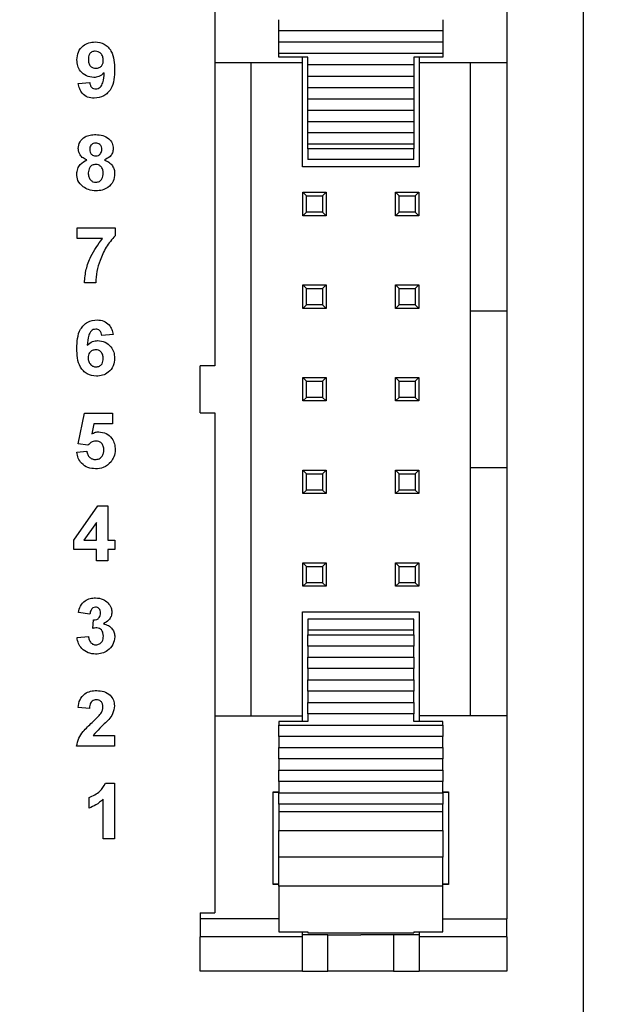
# Model space of a CAD drawing. Units: inches. Extents: x 0.1 to 11.2, y 0.1 to 7.3.
# Drawn here: x 7.8 to 8.5, y 4.2 to 5.3 of the extents above; entities that cross this region are included whole.
import ezdxf

# ---------------------------------------------------------------- set-up
doc = ezdxf.new("R2010")
doc.units = ezdxf.units.IN
doc.header["$LTSCALE"] = 0.666667
doc.header["$MEASUREMENT"] = 0
doc.styles.add('SLDTEXTSTYLE0', font='TXT', dxfattribs={"width": 0.75})
doc.dimstyles.new('SLDDIMSTYLE0', dxfattribs={"dimtxt": 0.091864, "dimasz": 0.086667, "dimexe": 0, "dimexo": 0.0625, "dimgap": 0.022966, "dimtad": 0, "dimtih": 1, "dimtoh": 1, "dimrnd": 1e-09, "dimzin": 4, "dimdsep": 46, "dimtxsty": 'SLDTEXTSTYLE0', "dimsah": 1, "dimcen": 0.09, "dimadec": 0, "dimazin": 1, "dimtfac": 1, "dimtofl": 0, "dimtmove": 0, "dimatfit": 3, "dimfxl": 0, "dimfrac": 2, "dimtolj": 1, "dimtzin": 12, "dimarcsym": 0})
doc.dimstyles.new('SLDDIMSTYLE4', dxfattribs={"dimtxt": 0.091864, "dimasz": 0.086667, "dimexe": 0, "dimexo": 0.0625, "dimgap": 0.022966, "dimtad": 0, "dimtih": 1, "dimtoh": 1, "dimrnd": 1e-09, "dimzin": 0, "dimdsep": 46, "dimtxsty": 'SLDTEXTSTYLE0', "dimsah": 1, "dimcen": 0.09, "dimadec": 0, "dimazin": 0, "dimtfac": 1, "dimtmove": 0, "dimatfit": 0, "dimfxl": 0, "dimfrac": 2, "dimtolj": 1, "dimtzin": 12, "dimarcsym": 0})

# ---------------------------------------------------------------- blocks, each defined once
blk = doc.blocks.new('_D')
at = {"color": 7, "linetype": 'Continuous', "lineweight": 18}
for p, q in [((8.4808, 5.8926), (9.2157, 5.8926)), ((9.1895, 5.8926), (9.1895, 4.9961)), ((9.1895, 3.8926), (9.1895, 4.8503)), ((8.4808, 3.8926), (9.2157, 3.8926))]:
    blk.add_line(p, q, dxfattribs=at)
for points in [[(9.1895, 5.8926), (9.1761, 5.8059), (9.2028, 5.8059)], [(9.1895, 3.8926), (9.2028, 3.9793), (9.1761, 3.9793)]]:
    blk.add_solid(points, dxfattribs=at)
at = {"color": 7, "linetype": 'Continuous', "lineweight": 18, "insert": (9.0707, 4.9687), "char_height": 0.09186, "attachment_point": 1, "style": 'SLDTEXTSTYLE0'}
blk.add_mtext('2.00', dxfattribs=at)
blk = doc.blocks.new('_D_6')
at = {"color": 7, "linetype": 'Continuous', "lineweight": 18}
for p, q in [((8.6241, 4.0926), (8.6241, 4.2593)), ((7.8729, 4.0926), (8.6503, 4.0926)), ((8.6241, 4.0926), (8.6241, 4.0742)), ((8.6241, 3.8926), (8.6241, 3.9283)), ((8.4808, 3.8926), (8.6503, 3.8926)), ((8.6241, 3.8926), (8.6241, 3.7259))]:
    blk.add_line(p, q, dxfattribs=at)
for points in [[(8.6241, 4.0926), (8.6374, 4.1793), (8.6108, 4.1793)], [(8.6241, 3.8926), (8.6108, 3.8059), (8.6374, 3.8059)]]:
    blk.add_solid(points, dxfattribs=at)
at = {"color": 7, "linetype": 'Continuous', "lineweight": 18, "insert": (8.5053, 4.0467), "char_height": 0.09186, "attachment_point": 1, "style": 'SLDTEXTSTYLE0'}
blk.add_mtext('0.20', dxfattribs=at)
blk = doc.blocks.new('_D_7')
at = {"color": 7, "linetype": 'Continuous', "lineweight": 18}
for p, q in [((7.8729, 5.6926), (8.9007, 5.6926)), ((8.8745, 5.6926), (8.8745, 4.9961)), ((8.8745, 4.0926), (8.8745, 4.8503)), ((7.8729, 4.0926), (8.9007, 4.0926))]:
    blk.add_line(p, q, dxfattribs=at)
for points in [[(8.8745, 5.6926), (8.8612, 5.6059), (8.8878, 5.6059)], [(8.8745, 4.0926), (8.8878, 4.1793), (8.8612, 4.1793)]]:
    blk.add_solid(points, dxfattribs=at)
at = {"color": 7, "linetype": 'Continuous', "lineweight": 18, "insert": (8.7557, 4.9687), "char_height": 0.09186, "attachment_point": 1, "style": 'SLDTEXTSTYLE0'}
blk.add_mtext('1.60', dxfattribs=at)

msp = doc.modelspace()

# ---------------------------------------------------------------- linework, layer by layer
at = {"color": 7, "linetype": 'Continuous', "lineweight": 25}
for p, q in [((8.4546, 3.8926), (8.4546, 5.8926)), ((8.372, 5.464), (8.372, 5.245)), ((8.0571, 5.4576), (8.0571, 5.245)), ((8.126, 5.2793), (8.126, 5.2915)), ((8.3031, 5.2915), (8.3031, 5.2793)), ((8.3031, 5.2793), (8.126, 5.2793)), ((8.126, 5.2671), (8.126, 5.2793)), ((8.3031, 5.2793), (8.3031, 5.2671)), ((8.3031, 5.2671), (8.126, 5.2671)), ((8.126, 5.2549), (8.126, 5.2671)), ((8.3031, 5.2671), (8.3031, 5.2549)), ((8.3031, 5.2549), (8.126, 5.2549)), ((8.126, 5.2509), (8.126, 5.2549)), ((8.1575, 5.2509), (8.126, 5.2509)), ((8.1516, 5.245), (8.1516, 5.2509)), ((8.1575, 5.2427), (8.1575, 5.2509)), ((8.3031, 5.2509), (8.2716, 5.2509)), ((8.2716, 5.2509), (8.2716, 5.2427)), ((8.2775, 5.2509), (8.2775, 5.245)), ((8.3031, 5.2549), (8.3031, 5.2509)), ((8.1516, 5.245), (8.0571, 5.245)), ((8.0571, 5.245), (8.0571, 4.9178)), ((8.0964, 4.5402), (8.0964, 5.245)), ((8.1516, 5.1328), (8.1516, 5.245)), ((8.2716, 5.2427), (8.1575, 5.2427)), ((8.1575, 5.2305), (8.1575, 5.2427)), ((8.2716, 5.2427), (8.2716, 5.2305)), ((8.372, 5.245), (8.2775, 5.245)), ((8.2775, 5.245), (8.2775, 5.1328)), ((8.3327, 5.245), (8.3327, 4.9773)), ((8.372, 5.245), (8.372, 4.9773)), ((8.1575, 5.2305), (8.2716, 5.2305)), ((8.1575, 5.2183), (8.1575, 5.2305)), ((8.2716, 5.2305), (8.2716, 5.2183)), ((7.9099, 5.2225), (7.9222, 5.2237)), ((8.1575, 5.2183), (8.2716, 5.2183)), ((8.1575, 5.2061), (8.1575, 5.2183)), ((8.2716, 5.2183), (8.2716, 5.2061)), ((8.1575, 5.2061), (8.2716, 5.2061)), ((8.1575, 5.194), (8.1575, 5.2061)), ((8.2716, 5.2061), (8.2716, 5.194)), ((8.1575, 5.194), (8.2716, 5.194)), ((8.1575, 5.1818), (8.1575, 5.194)), ((8.2716, 5.194), (8.2716, 5.1818)), ((8.1575, 5.1818), (8.2716, 5.1818)), ((8.1575, 5.1696), (8.1575, 5.1818)), ((8.2716, 5.1818), (8.2716, 5.1696)), ((8.1575, 5.1696), (8.2716, 5.1696)), ((8.1575, 5.1574), (8.1575, 5.1696)), ((8.2716, 5.1696), (8.2716, 5.1574)), ((8.1575, 5.1574), (8.2716, 5.1574)), ((8.1575, 5.1522), (8.1575, 5.1574)), ((8.2716, 5.1574), (8.2716, 5.1522)), ((8.2716, 5.1522), (8.1575, 5.1522)), ((8.1575, 5.1522), (8.1575, 5.1406)), ((8.2716, 5.1406), (8.2716, 5.1522)), ((8.2775, 5.1328), (8.1516, 5.1328)), ((8.2716, 5.1406), (8.1575, 5.1406)), ((8.152, 5.08), (8.152, 5.1052)), ((8.152, 5.1052), (8.1559, 5.1013)), ((8.152, 5.1052), (8.1772, 5.1052)), ((8.1559, 5.0839), (8.1559, 5.1013)), ((8.1559, 5.1013), (8.1732, 5.1013)), ((8.1772, 5.1052), (8.1732, 5.1013)), ((8.1732, 5.1013), (8.1732, 5.0839)), ((8.1772, 5.1052), (8.1772, 5.08)), ((8.252, 5.08), (8.252, 5.1052)), ((8.252, 5.1052), (8.2559, 5.1013)), ((8.252, 5.1052), (8.2772, 5.1052)), ((8.2559, 5.0839), (8.2559, 5.1013)), ((8.2559, 5.1013), (8.2732, 5.1013)), ((8.2772, 5.1052), (8.2732, 5.1013)), ((8.2732, 5.1013), (8.2732, 5.0839)), ((8.2772, 5.1052), (8.2772, 5.08)), ((8.1559, 5.0839), (8.152, 5.08)), ((8.1772, 5.08), (8.152, 5.08)), ((8.1732, 5.0839), (8.1559, 5.0839)), ((8.1732, 5.0839), (8.1772, 5.08)), ((8.2559, 5.0839), (8.252, 5.08)), ((8.2772, 5.08), (8.252, 5.08)), ((8.2732, 5.0839), (8.2559, 5.0839)), ((8.2732, 5.0839), (8.2772, 5.08)), ((7.9087, 5.0552), (7.9087, 5.0668)), ((7.9087, 5.0668), (7.9495, 5.0668)), ((7.9495, 5.0668), (7.9495, 5.0583)), ((7.9359, 5.0552), (7.9087, 5.0552)), ((7.9287, 5.0076), (7.9164, 5.0076)), ((8.152, 4.98), (8.152, 5.0052)), ((8.152, 5.0052), (8.1559, 5.0013)), ((8.152, 5.0052), (8.1772, 5.0052)), ((8.1772, 5.0052), (8.1732, 5.0013)), ((8.1772, 5.0052), (8.1772, 4.98)), ((8.252, 4.98), (8.252, 5.0052)), ((8.252, 5.0052), (8.2559, 5.0013)), ((8.252, 5.0052), (8.2772, 5.0052)), ((8.2772, 5.0052), (8.2732, 5.0013)), ((8.2772, 5.0052), (8.2772, 4.98)), ((8.1559, 4.9839), (8.1559, 5.0013)), ((8.1559, 5.0013), (8.1732, 5.0013)), ((8.1732, 5.0013), (8.1732, 4.9839)), ((8.2559, 4.9839), (8.2559, 5.0013)), ((8.2559, 5.0013), (8.2732, 5.0013)), ((8.2732, 5.0013), (8.2732, 4.9839)), ((8.1559, 4.9839), (8.152, 4.98)), ((8.1732, 4.9839), (8.1559, 4.9839)), ((8.1732, 4.9839), (8.1772, 4.98)), ((8.2559, 4.9839), (8.252, 4.98)), ((8.2732, 4.9839), (8.2559, 4.9839)), ((8.2732, 4.9839), (8.2772, 4.98)), ((8.1772, 4.98), (8.152, 4.98)), ((8.2772, 4.98), (8.252, 4.98)), ((8.3327, 4.9773), (8.372, 4.9773)), ((8.3327, 4.9773), (8.3327, 4.808)), ((8.372, 4.9773), (8.372, 4.808)), ((7.9474, 4.9519), (7.9351, 4.9506)), ((8.0413, 4.8674), (8.0413, 4.9178)), ((8.0571, 4.9178), (8.0413, 4.9178)), ((8.152, 4.88), (8.152, 4.9052)), ((8.152, 4.9052), (8.1559, 4.9013)), ((8.152, 4.9052), (8.1772, 4.9052)), ((8.1559, 4.8839), (8.1559, 4.9013)), ((8.1559, 4.9013), (8.1732, 4.9013)), ((8.1772, 4.9052), (8.1732, 4.9013)), ((8.1732, 4.9013), (8.1732, 4.8839)), ((8.1772, 4.9052), (8.1772, 4.88)), ((8.252, 4.88), (8.252, 4.9052)), ((8.252, 4.9052), (8.2559, 4.9013)), ((8.252, 4.9052), (8.2772, 4.9052)), ((8.2559, 4.8839), (8.2559, 4.9013)), ((8.2559, 4.9013), (8.2732, 4.9013)), ((8.2772, 4.9052), (8.2732, 4.9013)), ((8.2732, 4.9013), (8.2732, 4.8839)), ((8.2772, 4.9052), (8.2772, 4.88)), ((8.1559, 4.8839), (8.152, 4.88)), ((8.1772, 4.88), (8.152, 4.88)), ((8.1732, 4.8839), (8.1559, 4.8839)), ((8.1732, 4.8839), (8.1772, 4.88)), ((8.2559, 4.8839), (8.252, 4.88)), ((8.2772, 4.88), (8.252, 4.88)), ((8.2732, 4.8839), (8.2559, 4.8839)), ((8.2732, 4.8839), (8.2772, 4.88)), ((7.9097, 4.8336), (7.9166, 4.8668)), ((7.9166, 4.8668), (7.9466, 4.8668)), ((7.9466, 4.8668), (7.9466, 4.8552)), ((8.0413, 4.8674), (8.0571, 4.8674)), ((8.0571, 4.8674), (8.0571, 4.5402)), ((7.9267, 4.8552), (7.9243, 4.8444)), ((7.9466, 4.8552), (7.9267, 4.8552)), ((7.9082, 4.8247), (7.919, 4.826)), ((7.9203, 4.8322), (7.9097, 4.8336)), ((8.152, 4.78), (8.152, 4.8052)), ((8.152, 4.8052), (8.1559, 4.8013)), ((8.152, 4.8052), (8.1772, 4.8052)), ((8.1772, 4.8052), (8.1732, 4.8013)), ((8.1772, 4.8052), (8.1772, 4.78)), ((8.252, 4.78), (8.252, 4.8052)), ((8.252, 4.8052), (8.2559, 4.8013)), ((8.252, 4.8052), (8.2772, 4.8052)), ((8.2772, 4.8052), (8.2732, 4.8013)), ((8.2772, 4.8052), (8.2772, 4.78)), ((8.372, 4.808), (8.3327, 4.808)), ((8.3327, 4.808), (8.3327, 4.5402)), ((8.372, 4.808), (8.372, 4.5402)), ((8.1559, 4.7839), (8.1559, 4.8013)), ((8.1559, 4.8013), (8.1732, 4.8013)), ((8.1732, 4.8013), (8.1732, 4.7839)), ((8.2559, 4.7839), (8.2559, 4.8013)), ((8.2559, 4.8013), (8.2732, 4.8013)), ((8.2732, 4.8013), (8.2732, 4.7839)), ((8.1559, 4.7839), (8.152, 4.78)), ((8.1732, 4.7839), (8.1559, 4.7839)), ((8.1732, 4.7839), (8.1772, 4.78)), ((8.2559, 4.7839), (8.252, 4.78)), ((8.2732, 4.7839), (8.2559, 4.7839)), ((8.2732, 4.7839), (8.2772, 4.78)), ((8.1772, 4.78), (8.152, 4.78)), ((8.2772, 4.78), (8.252, 4.78)), ((7.9049, 4.7298), (7.9311, 4.7668)), ((7.9311, 4.7668), (7.9417, 4.7668)), ((7.9417, 4.7668), (7.9417, 4.7299)), ((7.9294, 4.7488), (7.916, 4.7299)), ((7.9294, 4.7299), (7.9294, 4.7488)), ((7.9049, 4.7199), (7.9049, 4.7298)), ((7.916, 4.7299), (7.9294, 4.7299)), ((7.9417, 4.7299), (7.9494, 4.7299)), ((7.9494, 4.7299), (7.9494, 4.7199)), ((7.9294, 4.7199), (7.9049, 4.7199)), ((7.9294, 4.7076), (7.9294, 4.7199)), ((7.9494, 4.7199), (7.9417, 4.7199)), ((7.9417, 4.7199), (7.9417, 4.7076)), ((7.9417, 4.7076), (7.9294, 4.7076)), ((8.152, 4.68), (8.152, 4.7052)), ((8.152, 4.7052), (8.1559, 4.7013)), ((8.152, 4.7052), (8.1772, 4.7052)), ((8.1559, 4.6839), (8.1559, 4.7013)), ((8.1559, 4.7013), (8.1732, 4.7013)), ((8.1772, 4.7052), (8.1732, 4.7013)), ((8.1732, 4.7013), (8.1732, 4.6839)), ((8.1772, 4.7052), (8.1772, 4.68)), ((8.252, 4.68), (8.252, 4.7052)), ((8.252, 4.7052), (8.2559, 4.7013)), ((8.252, 4.7052), (8.2772, 4.7052)), ((8.2559, 4.6839), (8.2559, 4.7013)), ((8.2559, 4.7013), (8.2732, 4.7013)), ((8.2772, 4.7052), (8.2732, 4.7013)), ((8.2732, 4.7013), (8.2732, 4.6839)), ((8.2772, 4.7052), (8.2772, 4.68)), ((8.1559, 4.6839), (8.152, 4.68)), ((8.1772, 4.68), (8.152, 4.68)), ((8.1732, 4.6839), (8.1559, 4.6839)), ((8.1732, 4.6839), (8.1772, 4.68)), ((8.2559, 4.6839), (8.252, 4.68)), ((8.2772, 4.68), (8.252, 4.68)), ((8.2732, 4.6839), (8.2559, 4.6839)), ((8.2732, 4.6839), (8.2772, 4.68)), ((7.9223, 4.6499), (7.91, 4.6516)), ((7.9254, 4.6344), (7.9264, 4.6437)), ((8.1516, 4.6524), (8.2775, 4.6524)), ((8.1516, 4.5402), (8.1516, 4.6524)), ((8.2716, 4.6446), (8.1575, 4.6446)), ((8.1575, 4.6446), (8.1575, 4.633)), ((8.2716, 4.633), (8.2716, 4.6446)), ((8.2775, 4.6524), (8.2775, 4.5402)), ((8.1575, 4.633), (8.2716, 4.633)), ((8.1575, 4.633), (8.1575, 4.6278)), ((8.2716, 4.6278), (8.2716, 4.633)), ((7.9085, 4.6246), (7.9208, 4.626)), ((8.1575, 4.6278), (8.2716, 4.6278)), ((8.1575, 4.6156), (8.1575, 4.6278)), ((8.2716, 4.6278), (8.2716, 4.6156)), ((8.2716, 4.6156), (8.1575, 4.6156)), ((8.1575, 4.6156), (8.1575, 4.6035)), ((8.2716, 4.6035), (8.2716, 4.6156)), ((8.1575, 4.6035), (8.2716, 4.6035)), ((8.1575, 4.5913), (8.1575, 4.6035)), ((8.2716, 4.6035), (8.2716, 4.5913)), ((8.2716, 4.5913), (8.1575, 4.5913)), ((8.1575, 4.5913), (8.1575, 4.5791)), ((8.2716, 4.5791), (8.2716, 4.5913)), ((8.1575, 4.5791), (8.2716, 4.5791)), ((8.1575, 4.5669), (8.1575, 4.5791)), ((8.2716, 4.5791), (8.2716, 4.5669)), ((8.2716, 4.5669), (8.1575, 4.5669)), ((8.1575, 4.5669), (8.1575, 4.5547)), ((8.2716, 4.5547), (8.2716, 4.5669)), ((7.9219, 4.5483), (7.9096, 4.5494)), ((8.1575, 4.5547), (8.2716, 4.5547)), ((8.1575, 4.5425), (8.1575, 4.5547)), ((8.2716, 4.5547), (8.2716, 4.5425)), ((8.0571, 4.5402), (8.1516, 4.5402)), ((8.0571, 4.5402), (8.0571, 4.3276)), ((8.1516, 4.5343), (8.1516, 4.5402)), ((8.2716, 4.5425), (8.1575, 4.5425)), ((8.1575, 4.5425), (8.1575, 4.5343)), ((8.2716, 4.5343), (8.2716, 4.5425)), ((8.372, 4.5402), (8.2775, 4.5402)), ((8.2775, 4.5402), (8.2775, 4.5343)), ((8.372, 4.5402), (8.372, 4.3212)), ((8.1575, 4.5343), (8.126, 4.5343)), ((8.126, 4.5343), (8.126, 4.5303)), ((8.126, 4.5303), (8.3031, 4.5303)), ((8.126, 4.5181), (8.126, 4.5303)), ((8.3031, 4.5343), (8.2716, 4.5343)), ((8.3031, 4.5303), (8.3031, 4.5343)), ((8.3031, 4.5303), (8.3031, 4.5181)), ((7.9258, 4.5191), (7.9488, 4.5191)), ((7.9488, 4.5191), (7.9488, 4.5076)), ((8.3031, 4.5181), (8.126, 4.5181)), ((8.126, 4.5181), (8.126, 4.5059)), ((8.3031, 4.5059), (8.3031, 4.5181)), ((7.9488, 4.5076), (7.9081, 4.5076)), ((8.126, 4.5059), (8.3031, 4.5059)), ((8.126, 4.4937), (8.126, 4.5059)), ((8.3031, 4.5059), (8.3031, 4.4937)), ((8.3031, 4.4937), (8.126, 4.4937)), ((8.126, 4.4937), (8.126, 4.4815)), ((8.3031, 4.4815), (8.3031, 4.4937)), ((8.126, 4.4815), (8.3031, 4.4815)), ((8.126, 4.4693), (8.126, 4.4815)), ((8.3031, 4.4815), (8.3031, 4.4693)), ((7.9393, 4.4675), (7.9491, 4.4675)), ((7.9491, 4.4675), (7.9491, 4.4076)), ((8.3031, 4.4693), (8.126, 4.4693)), ((8.126, 4.4693), (8.126, 4.4571)), ((8.3031, 4.4571), (8.3031, 4.4693)), ((7.9215, 4.4406), (7.9215, 4.4522)), ((8.1201, 4.4584), (8.126, 4.4584)), ((8.1201, 4.3584), (8.1201, 4.4584)), ((8.126, 4.4576), (8.1201, 4.4576)), ((8.126, 4.4571), (8.3031, 4.4571)), ((8.126, 4.445), (8.126, 4.4571)), ((8.3031, 4.4584), (8.309, 4.4584)), ((8.309, 4.4576), (8.3031, 4.4576)), ((8.3031, 4.4571), (8.3031, 4.445)), ((8.309, 4.4584), (8.309, 4.3584)), ((7.9368, 4.4076), (7.9368, 4.4503)), ((8.3031, 4.445), (8.126, 4.445)), ((8.126, 4.445), (8.126, 4.4366)), ((8.3031, 4.4366), (8.3031, 4.445)), ((8.3031, 4.4366), (8.126, 4.4366)), ((8.126, 4.4366), (8.126, 4.4166)), ((8.3031, 4.4166), (8.3031, 4.4366)), ((8.126, 4.4166), (8.3031, 4.4166)), ((8.126, 4.3877), (8.126, 4.4166)), ((8.3031, 4.4166), (8.3031, 4.3877)), ((7.9491, 4.4076), (7.9368, 4.4076)), ((8.3031, 4.3877), (8.126, 4.3877)), ((8.126, 4.3565), (8.126, 4.3877)), ((8.3031, 4.3565), (8.3031, 4.3877)), ((8.1201, 4.3591), (8.126, 4.3591)), ((8.126, 4.3584), (8.1201, 4.3584)), ((8.3031, 4.3565), (8.126, 4.3565)), ((8.126, 4.3565), (8.126, 4.307)), ((8.3031, 4.3591), (8.309, 4.3591)), ((8.309, 4.3584), (8.3031, 4.3584)), ((8.3031, 4.307), (8.3031, 4.3565)), ((8.0413, 4.3276), (8.0571, 4.3276)), ((8.0413, 4.3276), (8.0413, 4.3212)), ((8.0413, 4.3212), (8.0413, 4.3017)), ((8.372, 4.3017), (8.372, 4.3212)), ((8.126, 4.307), (8.1575, 4.307)), ((8.1516, 4.3017), (8.1516, 4.307)), ((8.1791, 4.304), (8.1516, 4.304)), ((8.1575, 4.307), (8.1575, 4.306)), ((8.1575, 4.306), (8.2716, 4.306)), ((8.1791, 4.2647), (8.1791, 4.304)), ((8.1791, 4.304), (8.2146, 4.304)), ((8.25, 4.304), (8.2146, 4.304)), ((8.25, 4.304), (8.25, 4.2647)), ((8.2775, 4.304), (8.25, 4.304)), ((8.2716, 4.307), (8.3031, 4.307)), ((8.2716, 4.307), (8.2716, 4.306)), ((8.2775, 4.307), (8.2775, 4.3017)), ((8.1516, 4.3017), (8.0413, 4.3017)), ((8.0413, 4.2647), (8.0413, 4.3017)), ((8.1516, 4.2647), (8.1516, 4.3017)), ((8.372, 4.3017), (8.2775, 4.3017)), ((8.2775, 4.3017), (8.2775, 4.2647)), ((8.372, 4.3017), (8.372, 4.2647)), ((8.1516, 4.2647), (8.0413, 4.2647)), ((8.1516, 4.2647), (8.1791, 4.2647)), ((8.25, 4.2647), (8.1791, 4.2647)), ((8.25, 4.2647), (8.2775, 4.2647)), ((8.372, 4.2647), (8.2775, 4.2647))]:
    msp.add_line(p, q, dxfattribs=at)
at = {"color": 8, "linetype": 'Continuous', "lineweight": 25}
for p, q in [((8.126, 4.3212), (8.0413, 4.3212)), ((8.3031, 4.3212), (8.372, 4.3212))]:
    msp.add_line(p, q, dxfattribs=at)
at = {"color": 7, "linetype": 'Continuous', "lineweight": 25}
for points, knots in [([(7.9084, 5.248), (7.9087, 5.2509), (7.9092, 5.2568), (7.9144, 5.2634), (7.9211, 5.267), (7.9257, 5.2674), (7.9279, 5.2675)], [0, 0, 0, 0, 0.280025, 0.559131, 0.779358, 1, 1, 1, 1]), ([(7.9279, 5.2675), (7.9314, 5.2671), (7.9367, 5.2664), (7.9421, 5.262), (7.9464, 5.2564), (7.9488, 5.2479), (7.949, 5.241), (7.9491, 5.2375)], [0, 0, 0, 0, 0.248402, 0.373708, 0.498988, 0.749041, 1, 1, 1, 1]), ([(7.9282, 5.2575), (7.927, 5.2574), (7.9245, 5.2571), (7.921, 5.2538), (7.9208, 5.2505), (7.9207, 5.2485)], [0, 0, 0, 0, 0.280703, 0.560081, 1, 1, 1, 1]), ([(7.9368, 5.2477), (7.9367, 5.2491), (7.9366, 5.2518), (7.9344, 5.2551), (7.9314, 5.2572), (7.9293, 5.2574), (7.9282, 5.2575)], [0, 0, 0, 0, 0.280492, 0.559425, 0.77982, 1, 1, 1, 1]), ([(7.9265, 5.2291), (7.9237, 5.2295), (7.9183, 5.2301), (7.9122, 5.2353), (7.9088, 5.2416), (7.9085, 5.2459), (7.9084, 5.248)], [0, 0, 0, 0, 0.279383, 0.559143, 0.779352, 1, 1, 1, 1]), ([(7.9207, 5.2485), (7.9207, 5.2472), (7.9209, 5.2446), (7.9227, 5.2412), (7.9257, 5.2394), (7.9278, 5.2392), (7.9288, 5.2391)], [0, 0, 0, 0, 0.2807935, 0.559205, 0.7794898, 1, 1, 1, 1]), ([(7.9288, 5.2391), (7.9301, 5.2392), (7.9326, 5.2395), (7.9354, 5.2418), (7.9367, 5.2448), (7.9368, 5.2468), (7.9368, 5.2477)], [0, 0, 0, 0, 0.279817, 0.558955, 0.779104, 1, 1, 1, 1]), ([(7.9378, 5.2341), (7.936, 5.2325), (7.9327, 5.2296), (7.9284, 5.2293), (7.9265, 5.2291)], [0, 0, 0, 0, 0.559019, 1, 1, 1, 1]), ([(7.9491, 5.2375), (7.949, 5.234), (7.9487, 5.2269), (7.9462, 5.218), (7.9417, 5.2124), (7.936, 5.2079), (7.9306, 5.2073), (7.927, 5.2068)], [0, 0, 0, 0, 0.250917, 0.500894, 0.626165, 0.751446, 1, 1, 1, 1]), ([(7.9287, 5.2168), (7.9296, 5.2169), (7.9314, 5.2171), (7.9344, 5.2193), (7.9372, 5.2251), (7.9376, 5.2305), (7.9378, 5.2341)], [0, 0, 0, 0, 0.124796, 0.24984, 0.498475, 1, 1, 1, 1]), ([(7.927, 5.2068), (7.9246, 5.207), (7.9198, 5.2074), (7.9141, 5.2115), (7.9111, 5.2169), (7.9103, 5.2206), (7.9099, 5.2225)], [0, 0, 0, 0, 0.280034, 0.558771, 0.779103, 1, 1, 1, 1]), ([(7.9222, 5.2237), (7.9224, 5.2228), (7.9227, 5.2208), (7.9241, 5.2184), (7.9264, 5.217), (7.928, 5.2169), (7.9287, 5.2168)], [0, 0, 0, 0, 0.280706, 0.559907, 0.779662, 1, 1, 1, 1]), ([(7.9099, 5.1524), (7.9102, 5.1549), (7.9109, 5.16), (7.9165, 5.1651), (7.9227, 5.1673), (7.9267, 5.1674), (7.9287, 5.1675)], [0, 0, 0, 0, 0.278796, 0.557966, 0.778713, 1, 1, 1, 1]), ([(7.9287, 5.1675), (7.9313, 5.1674), (7.9363, 5.1671), (7.9428, 5.1637), (7.9469, 5.1584), (7.9473, 5.1544), (7.9475, 5.1524)], [0, 0, 0, 0, 0.280921, 0.560278, 0.7801, 1, 1, 1, 1]), ([(7.9288, 5.1583), (7.9278, 5.1582), (7.9257, 5.158), (7.9235, 5.1562), (7.9223, 5.1538), (7.9222, 5.1522), (7.9222, 5.1515)], [0, 0, 0, 0, 0.279985, 0.558958, 0.779267, 1, 1, 1, 1]), ([(7.9352, 5.1515), (7.9352, 5.1525), (7.935, 5.1545), (7.9334, 5.1568), (7.9311, 5.1581), (7.9296, 5.1582), (7.9288, 5.1583)], [0, 0, 0, 0, 0.2802344, 0.5594987, 0.7794889, 1, 1, 1, 1]), ([(7.9192, 5.1402), (7.9178, 5.1408), (7.915, 5.142), (7.9119, 5.1451), (7.9102, 5.1487), (7.91, 5.1511), (7.9099, 5.1524)], [0, 0, 0, 0, 0.280253, 0.559497, 0.779751, 1, 1, 1, 1]), ([(7.9222, 5.1515), (7.9222, 5.1504), (7.9224, 5.1484), (7.924, 5.146), (7.9263, 5.1446), (7.9279, 5.1445), (7.9287, 5.1445)], [0, 0, 0, 0, 0.280386, 0.559376, 0.779415, 1, 1, 1, 1]), ([(7.9287, 5.1445), (7.9297, 5.1446), (7.9317, 5.1448), (7.934, 5.1467), (7.9351, 5.1491), (7.9352, 5.1507), (7.9352, 5.1515)], [0, 0, 0, 0, 0.27995, 0.558761, 0.779161, 1, 1, 1, 1]), ([(7.9475, 5.1524), (7.9474, 5.1508), (7.947, 5.1477), (7.9439, 5.143), (7.9403, 5.1413), (7.9381, 5.1402)], [0, 0, 0, 0, 0.280276, 0.560701, 1, 1, 1, 1]), ([(7.9083, 5.125), (7.9085, 5.1269), (7.9089, 5.1306), (7.9122, 5.1366), (7.9166, 5.1388), (7.9192, 5.1402)], [0, 0, 0, 0, 0.280814, 0.561367, 1, 1, 1, 1]), ([(7.9287, 5.1353), (7.9274, 5.1351), (7.9248, 5.1349), (7.9214, 5.1314), (7.9209, 5.1281), (7.9206, 5.1261)], [0, 0, 0, 0, 0.280652, 0.560378, 1, 1, 1, 1]), ([(7.9368, 5.126), (7.9367, 5.1273), (7.9365, 5.1298), (7.9345, 5.133), (7.9317, 5.135), (7.9297, 5.1352), (7.9287, 5.1353)], [0, 0, 0, 0, 0.280589, 0.560004, 0.779892, 1, 1, 1, 1]), ([(7.9381, 5.1402), (7.9398, 5.1394), (7.9431, 5.1379), (7.9467, 5.1341), (7.9488, 5.1298), (7.949, 5.1269), (7.9491, 5.1255)], [0, 0, 0, 0, 0.280211, 0.559766, 0.779785, 1, 1, 1, 1]), ([(7.915, 5.1111), (7.9128, 5.1133), (7.9089, 5.1172), (7.9085, 5.1226), (7.9083, 5.125)], [0, 0, 0, 0, 0.558376, 1, 1, 1, 1]), ([(7.9206, 5.1261), (7.9207, 5.1247), (7.9209, 5.122), (7.9227, 5.1186), (7.9256, 5.1164), (7.9278, 5.1162), (7.9288, 5.1161)], [0, 0, 0, 0, 0.280811, 0.560102, 0.780035, 1, 1, 1, 1]), ([(7.9288, 5.1161), (7.9302, 5.1162), (7.9329, 5.1166), (7.9363, 5.1204), (7.9366, 5.1238), (7.9368, 5.126)], [0, 0, 0, 0, 0.279753, 0.559853, 1, 1, 1, 1]), ([(7.9491, 5.1255), (7.9488, 5.1226), (7.9482, 5.1168), (7.9426, 5.1105), (7.9358, 5.1072), (7.9313, 5.107), (7.929, 5.1068)], [0, 0, 0, 0, 0.279653, 0.558778, 0.779105, 1, 1, 1, 1]), ([(7.929, 5.1068), (7.9262, 5.107), (7.9211, 5.1073), (7.9169, 5.11), (7.915, 5.1111)], [0, 0, 0, 0, 0.560063, 1, 1, 1, 1]), ([(7.9495, 5.0583), (7.9461, 5.0543), (7.9394, 5.0462), (7.9334, 5.0329), (7.9296, 5.0199), (7.929, 5.0117), (7.9287, 5.0076)], [0, 0, 0, 0, 0.2796893, 0.5597612, 0.77998, 1, 1, 1, 1]), ([(7.9164, 5.0076), (7.9169, 5.0125), (7.9179, 5.0222), (7.9239, 5.0388), (7.9314, 5.049), (7.9359, 5.0552)], [0, 0, 0, 0, 0.280106, 0.560412, 1, 1, 1, 1]), ([(7.9082, 4.9368), (7.9084, 4.9403), (7.9086, 4.9474), (7.9111, 4.9563), (7.9156, 4.9619), (7.9213, 4.9664), (7.9267, 4.9671), (7.9303, 4.9675)], [0, 0, 0, 0, 0.250911, 0.500912, 0.626185, 0.751469, 1, 1, 1, 1]), ([(7.9303, 4.9675), (7.9327, 4.9673), (7.9375, 4.9669), (7.9431, 4.9627), (7.9462, 4.9574), (7.947, 4.9537), (7.9474, 4.9519)], [0, 0, 0, 0, 0.279845, 0.558969, 0.779227, 1, 1, 1, 1]), ([(7.9287, 4.9575), (7.9278, 4.9574), (7.926, 4.9572), (7.923, 4.9551), (7.9201, 4.9492), (7.9198, 4.9438), (7.9196, 4.9402)], [0, 0, 0, 0, 0.124846, 0.249892, 0.498377, 1, 1, 1, 1]), ([(7.9351, 4.9506), (7.935, 4.9516), (7.9347, 4.9535), (7.9332, 4.956), (7.931, 4.9574), (7.9295, 4.9575), (7.9287, 4.9575)], [0, 0, 0, 0, 0.280712, 0.560031, 0.77974, 1, 1, 1, 1]), ([(7.9196, 4.9402), (7.9214, 4.9418), (7.9246, 4.9447), (7.9289, 4.9451), (7.9307, 4.9452)], [0, 0, 0, 0, 0.5590109, 1, 1, 1, 1]), ([(7.9307, 4.9452), (7.9335, 4.9449), (7.939, 4.9442), (7.945, 4.9391), (7.9485, 4.9329), (7.9488, 4.9285), (7.949, 4.9264)], [0, 0, 0, 0, 0.2794902, 0.5591728, 0.7793603, 1, 1, 1, 1]), ([(7.9294, 4.9068), (7.9259, 4.9073), (7.9207, 4.908), (7.9152, 4.9124), (7.911, 4.9179), (7.9086, 4.9264), (7.9084, 4.9333), (7.9082, 4.9368)], [0, 0, 0, 0, 0.248418, 0.373714, 0.498996, 0.749044, 1, 1, 1, 1]), ([(7.9285, 4.9353), (7.9273, 4.9351), (7.9248, 4.9348), (7.922, 4.9325), (7.9207, 4.9296), (7.9206, 4.9276), (7.9205, 4.9266)], [0, 0, 0, 0, 0.279845, 0.559077, 0.779095, 1, 1, 1, 1]), ([(7.9367, 4.9258), (7.9366, 4.9271), (7.9365, 4.9298), (7.9346, 4.9331), (7.9317, 4.935), (7.9296, 4.9352), (7.9285, 4.9353)], [0, 0, 0, 0, 0.280827, 0.559225, 0.779501, 1, 1, 1, 1]), ([(7.9205, 4.9266), (7.9206, 4.9253), (7.9208, 4.9225), (7.9229, 4.9192), (7.9259, 4.9172), (7.928, 4.9169), (7.9291, 4.9168)], [0, 0, 0, 0, 0.280501, 0.559381, 0.779875, 1, 1, 1, 1]), ([(7.9291, 4.9168), (7.9304, 4.917), (7.9329, 4.9173), (7.9364, 4.9205), (7.9366, 4.9238), (7.9367, 4.9258)], [0, 0, 0, 0, 0.28075, 0.560237, 1, 1, 1, 1]), ([(7.949, 4.9264), (7.9487, 4.9235), (7.9482, 4.9176), (7.9429, 4.911), (7.9362, 4.9073), (7.9317, 4.907), (7.9294, 4.9068)], [0, 0, 0, 0, 0.280025, 0.559146, 0.779326, 1, 1, 1, 1]), ([(7.9243, 4.8444), (7.9256, 4.8451), (7.928, 4.8465), (7.9307, 4.8467), (7.9319, 4.8468)], [0, 0, 0, 0, 0.559963, 1, 1, 1, 1]), ([(7.9319, 4.8468), (7.9347, 4.8464), (7.9402, 4.8457), (7.9461, 4.8403), (7.9493, 4.8339), (7.9495, 4.8295), (7.9497, 4.8274)], [0, 0, 0, 0, 0.279197, 0.558826, 0.779163, 1, 1, 1, 1]), ([(7.9288, 4.8368), (7.9279, 4.8367), (7.926, 4.8366), (7.923, 4.835), (7.9213, 4.8333), (7.9203, 4.8322)], [0, 0, 0, 0, 0.280012, 0.560133, 1, 1, 1, 1]), ([(7.9374, 4.8271), (7.9373, 4.8285), (7.9372, 4.8312), (7.9352, 4.8346), (7.9321, 4.8366), (7.9299, 4.8367), (7.9288, 4.8368)], [0, 0, 0, 0, 0.280895, 0.559439, 0.779483, 1, 1, 1, 1]), ([(7.9286, 4.8068), (7.9257, 4.8071), (7.9201, 4.8075), (7.9135, 4.8121), (7.9095, 4.8182), (7.9086, 4.8226), (7.9082, 4.8247)], [0, 0, 0, 0, 0.280093, 0.559168, 0.779375, 1, 1, 1, 1]), ([(7.919, 4.826), (7.9192, 4.8247), (7.9197, 4.8221), (7.922, 4.8191), (7.925, 4.8172), (7.927, 4.8169), (7.9281, 4.8168)], [0, 0, 0, 0, 0.280333, 0.559948, 0.780025, 1, 1, 1, 1]), ([(7.9281, 4.8168), (7.9296, 4.817), (7.9325, 4.8173), (7.9358, 4.8201), (7.9372, 4.8237), (7.9373, 4.826), (7.9374, 4.8271)], [0, 0, 0, 0, 0.279579, 0.558657, 0.778915, 1, 1, 1, 1]), ([(7.9497, 4.8274), (7.9494, 4.8248), (7.949, 4.8201), (7.9464, 4.8162), (7.9453, 4.8145)], [0, 0, 0, 0, 0.559396, 1, 1, 1, 1]), ([(7.9453, 4.8145), (7.9426, 4.812), (7.9379, 4.8075), (7.9314, 4.807), (7.9286, 4.8068)], [0, 0, 0, 0, 0.558216, 1, 1, 1, 1]), ([(7.91, 4.6516), (7.9106, 4.654), (7.9118, 4.6589), (7.9165, 4.6644), (7.9225, 4.6671), (7.9265, 4.6674), (7.9284, 4.6675)], [0, 0, 0, 0, 0.280654, 0.559158, 0.779462, 1, 1, 1, 1]), ([(7.9284, 4.6675), (7.9313, 4.6673), (7.9364, 4.6669), (7.9402, 4.6636), (7.9419, 4.6621)], [0, 0, 0, 0, 0.55981, 1, 1, 1, 1]), ([(7.9285, 4.6575), (7.9275, 4.6574), (7.9254, 4.657), (7.923, 4.654), (7.9226, 4.6514), (7.9223, 4.6499)], [0, 0, 0, 0, 0.278589, 0.55888, 1, 1, 1, 1]), ([(7.9338, 4.6512), (7.9338, 4.652), (7.9337, 4.6538), (7.9324, 4.656), (7.9306, 4.6574), (7.9292, 4.6575), (7.9285, 4.6575)], [0, 0, 0, 0, 0.280619, 0.560032, 0.779852, 1, 1, 1, 1]), ([(7.9419, 4.6621), (7.9433, 4.6605), (7.9456, 4.6575), (7.946, 4.6538), (7.9461, 4.6522)], [0, 0, 0, 0, 0.559641, 1, 1, 1, 1]), ([(7.9264, 4.6437), (7.9275, 4.6438), (7.9298, 4.6438), (7.9324, 4.6459), (7.9337, 4.6485), (7.9338, 4.6503), (7.9338, 4.6512)], [0, 0, 0, 0, 0.280326, 0.558523, 0.779029, 1, 1, 1, 1]), ([(7.9461, 4.6522), (7.946, 4.6506), (7.9456, 4.6475), (7.9424, 4.6428), (7.939, 4.6408), (7.9369, 4.6396)], [0, 0, 0, 0, 0.279835, 0.559845, 1, 1, 1, 1]), ([(7.93, 4.6353), (7.9291, 4.6352), (7.9275, 4.6351), (7.926, 4.6346), (7.9254, 4.6344)], [0, 0, 0, 0, 0.55968, 1, 1, 1, 1]), ([(7.9369, 4.6263), (7.9369, 4.6275), (7.9367, 4.6299), (7.9351, 4.6328), (7.9328, 4.6349), (7.9309, 4.6351), (7.93, 4.6353)], [0, 0, 0, 0, 0.280735, 0.560296, 0.780292, 1, 1, 1, 1]), ([(7.9369, 4.6396), (7.9388, 4.6391), (7.9425, 4.638), (7.9465, 4.6344), (7.9489, 4.63), (7.9491, 4.6271), (7.9492, 4.6256)], [0, 0, 0, 0, 0.28015, 0.559723, 0.779777, 1, 1, 1, 1]), ([(7.9286, 4.6068), (7.9259, 4.6071), (7.9203, 4.6076), (7.9137, 4.6122), (7.9097, 4.6182), (7.9089, 4.6225), (7.9085, 4.6246)], [0, 0, 0, 0, 0.280014, 0.55937, 0.779555, 1, 1, 1, 1]), ([(7.9208, 4.626), (7.921, 4.6248), (7.9214, 4.6223), (7.9232, 4.6192), (7.9259, 4.6172), (7.9279, 4.6169), (7.9289, 4.6168)], [0, 0, 0, 0, 0.280727, 0.560371, 0.780267, 1, 1, 1, 1]), ([(7.9492, 4.6256), (7.9488, 4.6227), (7.948, 4.6169), (7.9422, 4.6108), (7.9355, 4.6073), (7.9309, 4.607), (7.9286, 4.6068)], [0, 0, 0, 0, 0.279054, 0.558762, 0.779238, 1, 1, 1, 1]), ([(7.9289, 4.6168), (7.9302, 4.617), (7.9328, 4.6174), (7.9355, 4.6201), (7.9368, 4.6232), (7.9369, 4.6253), (7.9369, 4.6263)], [0, 0, 0, 0, 0.2788352, 0.5582874, 0.7788359, 1, 1, 1, 1]), ([(7.9096, 4.5494), (7.9101, 4.5523), (7.911, 4.5579), (7.9163, 4.5642), (7.923, 4.5671), (7.9275, 4.5674), (7.9297, 4.5675)], [0, 0, 0, 0, 0.280649, 0.55872, 0.77916, 1, 1, 1, 1]), ([(7.9297, 4.5675), (7.9323, 4.5674), (7.9376, 4.567), (7.9441, 4.5631), (7.9482, 4.5575), (7.9486, 4.5533), (7.9488, 4.5512)], [0, 0, 0, 0, 0.280688, 0.559943, 0.779893, 1, 1, 1, 1]), ([(7.9294, 4.5575), (7.9286, 4.5575), (7.9269, 4.5574), (7.9246, 4.5561), (7.9224, 4.5532), (7.9221, 4.5503), (7.9219, 4.5483)], [0, 0, 0, 0, 0.187236, 0.374084, 0.560696, 1, 1, 1, 1]), ([(7.9365, 4.5497), (7.9365, 4.5508), (7.9363, 4.5531), (7.9346, 4.5558), (7.9321, 4.5574), (7.9303, 4.5575), (7.9294, 4.5575)], [0, 0, 0, 0, 0.28062, 0.559496, 0.779382, 1, 1, 1, 1]), ([(7.9342, 4.5428), (7.9349, 4.544), (7.9362, 4.5461), (7.9364, 4.5486), (7.9365, 4.5497)], [0, 0, 0, 0, 0.560187, 1, 1, 1, 1]), ([(7.9488, 4.5512), (7.9484, 4.5481), (7.9476, 4.5426), (7.9443, 4.5382), (7.9428, 4.5362)], [0, 0, 0, 0, 0.558329, 1, 1, 1, 1]), ([(7.9248, 4.5331), (7.9266, 4.5348), (7.9299, 4.5378), (7.9329, 4.5413), (7.9342, 4.5428)], [0, 0, 0, 0, 0.560261, 1, 1, 1, 1]), ([(7.9081, 4.5076), (7.9087, 4.5105), (7.9099, 4.5162), (7.916, 4.5248), (7.9214, 4.5299), (7.9248, 4.5331)], [0, 0, 0, 0, 0.279517, 0.559299, 1, 1, 1, 1]), ([(7.9428, 4.5362), (7.9395, 4.5331), (7.9336, 4.5277), (7.9282, 4.5217), (7.9258, 4.5191)], [0, 0, 0, 0, 0.560785, 1, 1, 1, 1]), ([(7.9215, 4.4522), (7.9257, 4.454), (7.9333, 4.4574), (7.9375, 4.4644), (7.9393, 4.4675)], [0, 0, 0, 0, 0.561303, 1, 1, 1, 1]), ([(7.9368, 4.4503), (7.9342, 4.448), (7.9296, 4.444), (7.924, 4.4417), (7.9215, 4.4406)], [0, 0, 0, 0, 0.559725, 1, 1, 1, 1])]:
    msp.add_open_spline(points, degree=3, knots=knots, dxfattribs=at)

# ---------------------------------------------------------------- dimensions: what is measured, and where the dimension line sits
at = {"color": 7, "linetype": 'Continuous', "lineweight": 18}
for base, p1, p2, dimstyle, picture, middle in [((9.1895, 5.8926), (8.4546, 3.8926), (8.4546, 5.8926), 'SLDDIMSTYLE0', '_D', (9.1895, 4.9232)), ((8.8745, 4.0926), (7.8467, 5.6926), (7.8467, 4.0926), 'SLDDIMSTYLE0', '_D_7', (8.8745, 4.9232)), ((8.6241, 3.8926), (7.8467, 4.0926), (8.4546, 3.8926), 'SLDDIMSTYLE4', '_D_6', (8.6241, 4.0012))]:
    dim = msp.add_linear_dim(base=base, p1=p1, p2=p2, angle=90, dimstyle=dimstyle, dxfattribs=at)
    dim.commit()
    dim.dimension.update_dxf_attribs({"geometry": picture, "text_midpoint": middle, "dimtype": 160})

doc.saveas('drawing.dxf')
